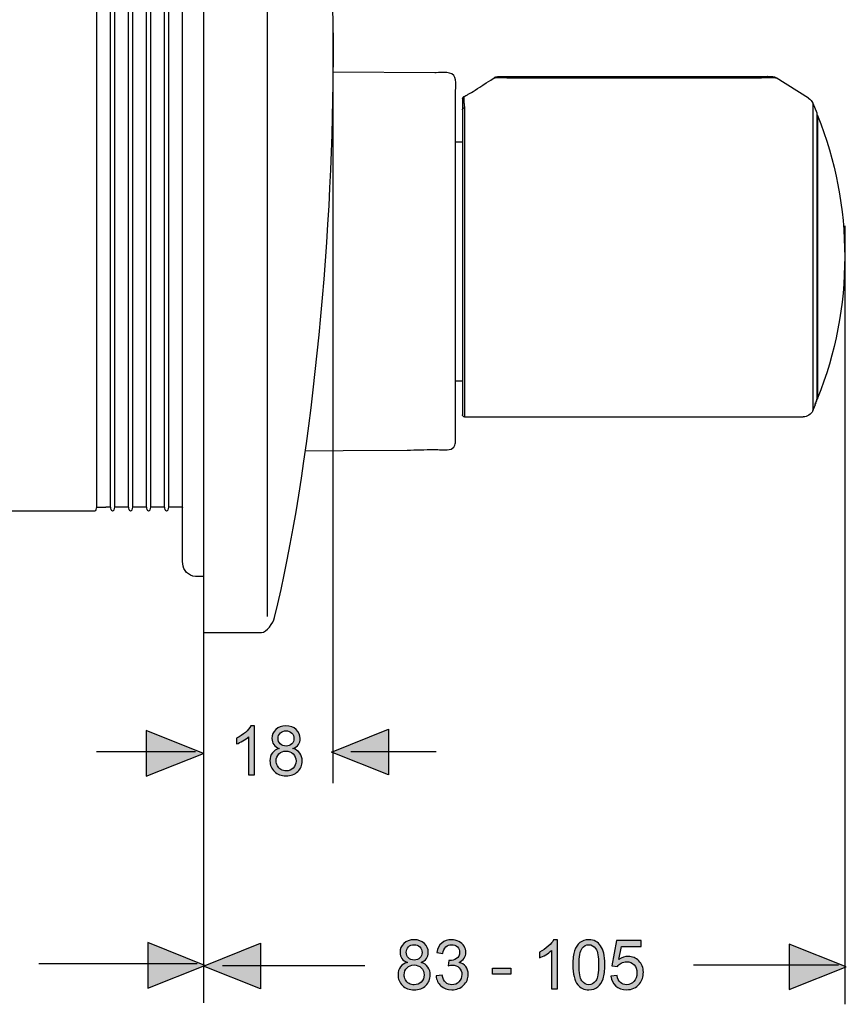
# Model space of a CAD drawing. Extents: x 80 to 220, y 65 to 135.
# Drawn here: x 185 to 220, y 65 to 106 of the extents above; entities that cross this region are included whole.
import ezdxf

# ---------------------------------------------------------------- set-up
doc = ezdxf.new("R2010")
doc.units = 0
doc.header["$MEASUREMENT"] = 0
doc.layers.add('EBENE_1', color=7, linetype='CONTINUOUS')

# ---------------------------------------------------------------- blocks, each defined once
blk = doc.blocks.new('BLOCK_15')
at = {"layer": 'EBENE_1', "color": 250}
for points in [[(193.039, 127.401), (193.039, 80.589)], [(193.039, 80.589), (195.441, 80.583)]]:
    blk.add_lwpolyline(points, dxfattribs=at)
blk = doc.blocks.new('BLOCK_16')
at = {"layer": 'EBENE_1', "color": 250}
for points in [[(192.173, 85.768), (192.173, 122.199)], [(192.173, 85.768), (192.177, 85.752)]]:
    blk.add_lwpolyline(points, dxfattribs=at)
for points, knots in [([(192.177, 83.475), (192.177, 83.475), (192.177, 84.047), (192.177, 84.047), (192.177, 84.047), (192.177, 123.92), (192.177, 123.92), (192.177, 124.286), (192.082, 124.769), (192.465, 124.99), (192.523, 125.024), (192.586, 125.046), (192.653, 125.058), (192.774, 125.079), (192.929, 125.066), (193.039, 125.066)], [0, 0, 0, 0, 1, 1, 1, 2, 2, 2, 3, 3, 3, 4, 4, 4, 5, 5, 5, 5]), ([(193.039, 82.901), (192.906, 82.901), (192.74, 82.885), (192.602, 82.921), (192.329, 82.993), (192.167, 83.248), (192.179, 83.524)], [0, 0, 0, 0, 1, 1, 1, 2, 2, 2, 2])]:
    blk.add_open_spline(points, degree=3, knots=knots, dxfattribs=at)
blk = doc.blocks.new('BLOCK_14')
at = {"layer": 'EBENE_1', "color": 7}
blk.add_lwpolyline([(195.676, 126.712), (195.676, 81.241)], dxfattribs=at)
at = {"layer": 'EBENE_1', "color": 250}
for points in [[(196.001, 126.718), (196.754, 123.7), (198.415, 114.197), (198.415, 103.993)], [(195.985, 81.204), (197.468, 87.144), (198.415, 96.848), (198.415, 103.993)]]:
    blk.add_open_spline(points, degree=3, dxfattribs=at)
at = {"layer": 'EBENE_1'}
for name in ['BLOCK_15', 'BLOCK_16']:
    blk.add_blockref(name, (0, 0), dxfattribs=at)
blk = doc.blocks.new('BLOCK_13')
at = {"layer": 'EBENE_1', "color": 250}
blk.add_open_spline([(195.441, 80.583), (195.67, 80.583), (195.932, 80.976), (195.985, 81.204)], degree=3, dxfattribs=at)
at = {"layer": 'EBENE_1'}
blk.add_blockref('BLOCK_14', (0, 0), dxfattribs=at)
blk = doc.blocks.new('BLOCK_22')
at = {"layer": 'EBENE_1', "color": 7}
for points in [[(188.626, 85.768), (188.626, 122.198)], [(189.19, 85.768), (189.19, 122.198)], [(189.37, 85.768), (189.37, 122.198)], [(189.936, 85.768), (189.936, 122.198)], [(190.117, 85.768), (190.117, 122.198)], [(190.68, 85.768), (190.68, 122.198)], [(190.862, 85.768), (190.862, 122.198)], [(191.427, 85.768), (191.427, 122.198)], [(191.609, 85.768), (191.609, 122.198)], [(192.173, 85.768), (192.173, 122.198)], [(180.101, 85.624), (188.304, 85.624)], [(188.626, 85.768), (188.998, 85.768)], [(189.19, 85.768), (188.998, 85.768)], [(189.744, 85.768), (189.37, 85.768)], [(189.936, 85.768), (189.744, 85.768)], [(190.309, 85.768), (190.117, 85.768)], [(190.68, 85.768), (190.309, 85.768)], [(191.055, 85.768), (190.862, 85.768)], [(191.427, 85.768), (191.055, 85.768)], [(191.981, 85.768), (191.609, 85.768)], [(192.173, 85.768), (191.981, 85.768)], [(192.173, 85.768), (192.177, 85.752)]]:
    blk.add_lwpolyline(points, dxfattribs=at)
for points, knots in [([(192.177, 83.475), (192.177, 83.475), (192.177, 84.047), (192.177, 84.047), (192.177, 84.047), (192.177, 85.752), (192.177, 85.752), (192.177, 85.752), (192.177, 122.215), (192.177, 122.215), (192.177, 122.215), (192.177, 123.92), (192.177, 123.92), (192.177, 124.286), (192.082, 124.769), (192.465, 124.99), (192.523, 125.024), (192.586, 125.046), (192.653, 125.058), (192.774, 125.079), (192.929, 125.066), (193.039, 125.066)], [0, 0, 0, 0, 1, 1, 1, 2, 2, 2, 3, 3, 3, 4, 4, 4, 5, 5, 5, 6, 6, 6, 7, 7, 7, 7]), ([(188.304, 85.624), (188.304, 85.624), (188.543, 85.624), (188.543, 85.624), (188.609, 85.624), (188.613, 85.73), (188.626, 85.768)], [0, 0, 0, 0, 1, 1, 1, 2, 2, 2, 2]), ([(189.19, 85.768), (189.203, 85.724), (189.204, 85.629), (189.273, 85.624), (189.357, 85.624), (189.352, 85.695), (189.37, 85.768)], [0, 0, 0, 0, 1, 1, 1, 2, 2, 2, 2]), ([(189.936, 85.768), (189.948, 85.724), (189.95, 85.629), (190.017, 85.624), (190.101, 85.624), (190.097, 85.695), (190.117, 85.768)], [0, 0, 0, 0, 1, 1, 1, 2, 2, 2, 2]), ([(190.68, 85.768), (190.693, 85.724), (190.697, 85.629), (190.764, 85.624), (190.847, 85.624), (190.843, 85.695), (190.862, 85.768)], [0, 0, 0, 0, 1, 1, 1, 2, 2, 2, 2]), ([(191.427, 85.768), (191.439, 85.724), (191.441, 85.629), (191.509, 85.624), (191.593, 85.624), (191.589, 85.695), (191.609, 85.768)], [0, 0, 0, 0, 1, 1, 1, 2, 2, 2, 2]), ([(193.039, 82.9), (192.906, 82.9), (192.74, 82.884), (192.602, 82.92), (192.329, 82.993), (192.167, 83.248), (192.179, 83.523)], [0, 0, 0, 0, 1, 1, 1, 2, 2, 2, 2])]:
    blk.add_open_spline(points, degree=3, knots=knots, dxfattribs=at)
blk = doc.blocks.new('BLOCK_21')
at = {"layer": 'EBENE_1'}
blk.add_blockref('BLOCK_22', (0, 0), dxfattribs=at)
blk = doc.blocks.new('BLOCK_20')
at = {"layer": 'EBENE_1'}
blk.add_blockref('BLOCK_21', (0, 0), dxfattribs=at)
blk = doc.blocks.new('BLOCK_19')
at = {"layer": 'EBENE_1'}
blk.add_blockref('BLOCK_20', (0, 0), dxfattribs=at)
blk = doc.blocks.new('BLOCK_18')
at = {"layer": 'EBENE_1'}
blk.add_blockref('BLOCK_19', (0, 0), dxfattribs=at)
blk = doc.blocks.new('BLOCK_17')
at = {"layer": 'EBENE_1'}
blk.add_blockref('BLOCK_18', (0, 0), dxfattribs=at)
blk = doc.blocks.new('BLOCK_49')
at = {"layer": 'EBENE_1'}
h = blk.add_hatch(color=7, dxfattribs=at)
h.dxf.hatch_style = 2
edge = h.paths.add_edge_path()
edge.add_spline(control_points=[(201.491, 66.922), (201.387, 66.96), (201.31, 67.014), (201.26, 67.084), (201.21, 67.154), (201.185, 67.238), (201.185, 67.336), (201.185, 67.483), (201.238, 67.607), (201.344, 67.708), (201.45, 67.808), (201.591, 67.859), (201.766, 67.859), (201.943, 67.859), (202.085, 67.807), (202.193, 67.704), (202.3, 67.602), (202.354, 67.476), (202.354, 67.329), (202.354, 67.235), (202.329, 67.153), (202.28, 67.083), (202.231, 67.014), (202.156, 66.96), (202.056, 66.922), (202.181, 66.882), (202.275, 66.816), (202.34, 66.726), (202.405, 66.636), (202.438, 66.528), (202.438, 66.403), (202.438, 66.23), (202.377, 66.084), (202.254, 65.966), (202.132, 65.848), (201.97, 65.789), (201.771, 65.789), (201.571, 65.789), (201.409, 65.848), (201.287, 65.966), (201.164, 66.085), (201.103, 66.233), (201.103, 66.409), (201.103, 66.541), (201.137, 66.652), (201.203, 66.741), (201.271, 66.829), (201.366, 66.89), (201.491, 66.922)], knot_values=[0, 0, 0, 0, 1, 1, 1, 2, 2, 2, 3, 3, 3, 4, 4, 4, 5, 5, 5, 6, 6, 6, 7, 7, 7, 8, 8, 8, 9, 9, 9, 10, 10, 10, 11, 11, 11, 12, 12, 12, 13, 13, 13, 14, 14, 14, 15, 15, 15, 16, 16, 16, 16], degree=3, periodic=1)
edge = h.paths.add_edge_path()
edge.add_spline(control_points=[(201.359, 66.408), (201.359, 66.337), (201.375, 66.269), (201.409, 66.203), (201.442, 66.137), (201.492, 66.085), (201.558, 66.049), (201.625, 66.013), (201.696, 65.994), (201.772, 65.994), (201.892, 65.994), (201.99, 66.032), (202.066, 66.109), (202.143, 66.185), (202.182, 66.282), (202.182, 66.4), (202.182, 66.52), (202.143, 66.619), (202.063, 66.697), (201.984, 66.775), (201.884, 66.814), (201.764, 66.814), (201.647, 66.814), (201.55, 66.776), (201.474, 66.698), (201.397, 66.621), (201.359, 66.524), (201.359, 66.408)], knot_values=[0, 0, 0, 0, 1, 1, 1, 2, 2, 2, 3, 3, 3, 4, 4, 4, 5, 5, 5, 6, 6, 6, 7, 7, 7, 8, 8, 8, 9, 9, 9, 9], degree=3, periodic=1)
edge = h.paths.add_edge_path()
edge.add_spline(control_points=[(201.441, 67.344), (201.441, 67.248), (201.472, 67.17), (201.533, 67.109), (201.594, 67.048), (201.674, 67.018), (201.772, 67.018), (201.868, 67.018), (201.946, 67.048), (202.007, 67.108), (202.068, 67.169), (202.099, 67.243), (202.099, 67.33), (202.099, 67.421), (202.067, 67.498), (202.004, 67.56), (201.942, 67.622), (201.863, 67.653), (201.77, 67.653), (201.675, 67.653), (201.596, 67.623), (201.534, 67.562), (201.472, 67.502), (201.441, 67.429), (201.441, 67.344)], knot_values=[0, 0, 0, 0, 1, 1, 1, 2, 2, 2, 3, 3, 3, 4, 4, 4, 5, 5, 5, 6, 6, 6, 7, 7, 7, 8, 8, 8, 8], degree=3, periodic=1)
h = blk.add_hatch(color=7, dxfattribs=at)
h.dxf.hatch_style = 2
edge = h.paths.add_edge_path()
edge.add_spline(control_points=[(202.68, 66.359), (202.68, 66.359), (202.93, 66.393), (202.93, 66.393), (202.959, 66.251), (203.007, 66.15), (203.076, 66.088), (203.144, 66.025), (203.229, 65.994), (203.327, 65.994), (203.446, 65.994), (203.544, 66.035), (203.624, 66.116), (203.705, 66.197), (203.746, 66.297), (203.746, 66.417), (203.746, 66.531), (203.708, 66.625), (203.634, 66.699), (203.558, 66.773), (203.464, 66.81), (203.348, 66.81), (203.302, 66.81), (203.243, 66.801), (203.173, 66.783), (203.173, 66.783), (203.2, 67.001), (203.2, 67.001), (203.217, 66.999), (203.23, 66.998), (203.24, 66.998), (203.346, 66.998), (203.442, 67.025), (203.527, 67.081), (203.612, 67.136), (203.654, 67.221), (203.654, 67.337), (203.654, 67.428), (203.623, 67.504), (203.561, 67.564), (203.499, 67.623), (203.42, 67.653), (203.322, 67.653), (203.225, 67.653), (203.144, 67.623), (203.08, 67.562), (203.016, 67.501), (202.974, 67.41), (202.955, 67.288), (202.955, 67.288), (202.706, 67.332), (202.706, 67.332), (202.736, 67.499), (202.805, 67.629), (202.914, 67.721), (203.022, 67.813), (203.156, 67.859), (203.316, 67.859), (203.427, 67.859), (203.529, 67.835), (203.622, 67.787), (203.715, 67.74), (203.787, 67.675), (203.836, 67.593), (203.885, 67.511), (203.91, 67.424), (203.91, 67.332), (203.91, 67.244), (203.887, 67.164), (203.84, 67.092), (203.792, 67.02), (203.723, 66.963), (203.631, 66.921), (203.75, 66.893), (203.844, 66.836), (203.91, 66.749), (203.976, 66.662), (204.009, 66.553), (204.009, 66.423), (204.009, 66.246), (203.945, 66.096), (203.815, 65.973), (203.687, 65.85), (203.523, 65.789), (203.326, 65.789), (203.148, 65.789), (202.999, 65.842), (202.882, 65.947), (202.764, 66.054), (202.697, 66.191), (202.68, 66.359)], knot_values=[0, 0, 0, 0, 1, 1, 1, 2, 2, 2, 3, 3, 3, 4, 4, 4, 5, 5, 5, 6, 6, 6, 7, 7, 7, 8, 8, 8, 9, 9, 9, 10, 10, 10, 11, 11, 11, 12, 12, 12, 13, 13, 13, 14, 14, 14, 15, 15, 15, 16, 16, 16, 17, 17, 17, 18, 18, 18, 19, 19, 19, 20, 20, 20, 21, 21, 21, 22, 22, 22, 23, 23, 23, 24, 24, 24, 25, 25, 25, 26, 26, 26, 27, 27, 27, 28, 28, 28, 29, 29, 29, 30, 30, 30, 30], degree=3, periodic=1)
h = blk.add_hatch(color=7, dxfattribs=at)
h.dxf.hatch_style = 2
edge = h.paths.add_edge_path()
edge.add_spline(control_points=[(207.709, 65.823), (207.709, 65.823), (207.459, 65.823), (207.459, 65.823), (207.459, 65.823), (207.459, 67.409), (207.459, 67.409), (207.399, 67.352), (207.321, 67.295), (207.223, 67.238), (207.126, 67.181), (207.039, 67.138), (206.961, 67.109), (206.961, 67.109), (206.961, 67.35), (206.961, 67.35), (207.1, 67.415), (207.222, 67.495), (207.326, 67.588), (207.43, 67.681), (207.505, 67.771), (207.547, 67.859), (207.547, 67.859), (207.709, 67.859), (207.709, 67.859), (207.709, 67.859), (207.709, 65.823), (207.709, 65.823)], knot_values=[0, 0, 0, 0, 1, 1, 1, 2, 2, 2, 3, 3, 3, 4, 4, 4, 5, 5, 5, 6, 6, 6, 7, 7, 7, 8, 8, 8, 9, 9, 9, 9], degree=3, periodic=1)
h = blk.add_hatch(color=7, dxfattribs=at)
h.dxf.hatch_style = 2
edge = h.paths.add_edge_path()
edge.add_spline(control_points=[(208.345, 66.823), (208.345, 67.063), (208.369, 67.256), (208.419, 67.402), (208.468, 67.548), (208.541, 67.661), (208.639, 67.74), (208.736, 67.819), (208.859, 67.859), (209.006, 67.859), (209.115, 67.859), (209.211, 67.837), (209.292, 67.793), (209.375, 67.749), (209.443, 67.686), (209.496, 67.603), (209.55, 67.521), (209.591, 67.421), (209.621, 67.302), (209.652, 67.184), (209.667, 67.024), (209.667, 66.823), (209.667, 66.585), (209.642, 66.393), (209.594, 66.247), (209.545, 66.1), (209.471, 65.987), (209.375, 65.908), (209.277, 65.829), (209.155, 65.789), (209.006, 65.789), (208.81, 65.789), (208.657, 65.859), (208.545, 65.998), (208.411, 66.168), (208.345, 66.442), (208.345, 66.823)], knot_values=[0, 0, 0, 0, 1, 1, 1, 2, 2, 2, 3, 3, 3, 4, 4, 4, 5, 5, 5, 6, 6, 6, 7, 7, 7, 8, 8, 8, 9, 9, 9, 10, 10, 10, 11, 11, 11, 12, 12, 12, 12], degree=3, periodic=1)
edge = h.paths.add_edge_path()
edge.add_spline(control_points=[(208.601, 66.824), (208.601, 66.49), (208.639, 66.269), (208.718, 66.159), (208.795, 66.049), (208.892, 65.994), (209.006, 65.994), (209.12, 65.994), (209.217, 66.049), (209.295, 66.16), (209.373, 66.27), (209.411, 66.491), (209.411, 66.824), (209.411, 67.157), (209.373, 67.379), (209.295, 67.489), (209.217, 67.598), (209.12, 67.653), (209.003, 67.653), (208.889, 67.653), (208.797, 67.605), (208.729, 67.508), (208.644, 67.385), (208.601, 67.157), (208.601, 66.824)], knot_values=[0, 0, 0, 0, 1, 1, 1, 2, 2, 2, 3, 3, 3, 4, 4, 4, 5, 5, 5, 6, 6, 6, 7, 7, 7, 8, 8, 8, 8], degree=3, periodic=1)
h = blk.add_hatch(color=7, dxfattribs=at)
h.dxf.hatch_style = 2
edge = h.paths.add_edge_path()
edge.add_spline(control_points=[(209.92, 66.354), (209.92, 66.354), (210.18, 66.377), (210.18, 66.377), (210.199, 66.25), (210.244, 66.154), (210.315, 66.09), (210.385, 66.026), (210.47, 65.994), (210.571, 65.994), (210.692, 65.994), (210.793, 66.039), (210.876, 66.13), (210.959, 66.22), (211, 66.34), (211, 66.489), (211, 66.631), (210.961, 66.743), (210.881, 66.826), (210.802, 66.908), (210.697, 66.949), (210.567, 66.949), (210.486, 66.949), (210.414, 66.93), (210.349, 66.894), (210.285, 66.858), (210.235, 66.81), (210.197, 66.753), (210.197, 66.753), (209.964, 66.783), (209.964, 66.783), (209.964, 66.783), (210.159, 67.824), (210.159, 67.824), (210.159, 67.824), (211.169, 67.824), (211.169, 67.824), (211.169, 67.824), (211.169, 67.585), (211.169, 67.585), (211.169, 67.585), (210.359, 67.585), (210.359, 67.585), (210.359, 67.585), (210.249, 67.041), (210.249, 67.041), (210.371, 67.126), (210.499, 67.168), (210.633, 67.168), (210.81, 67.168), (210.959, 67.107), (211.081, 66.984), (211.203, 66.861), (211.264, 66.704), (211.264, 66.511), (211.264, 66.327), (211.211, 66.169), (211.103, 66.035), (210.974, 65.871), (210.796, 65.789), (210.571, 65.789), (210.387, 65.789), (210.236, 65.84), (210.119, 65.944), (210.002, 66.047), (209.936, 66.184), (209.92, 66.354)], knot_values=[0, 0, 0, 0, 1, 1, 1, 2, 2, 2, 3, 3, 3, 4, 4, 4, 5, 5, 5, 6, 6, 6, 7, 7, 7, 8, 8, 8, 9, 9, 9, 10, 10, 10, 11, 11, 11, 12, 12, 12, 13, 13, 13, 14, 14, 14, 15, 15, 15, 16, 16, 16, 17, 17, 17, 18, 18, 18, 19, 19, 19, 20, 20, 20, 21, 21, 21, 22, 22, 22, 22], degree=3, periodic=1)
h = blk.add_hatch(color=7, dxfattribs=at)
h.dxf.hatch_style = 2
h.paths.add_polyline_path([(205.012, 66.432), (205.012, 66.682), (205.779, 66.682), (205.779, 66.432)])
blk.add_lwpolyline([(205.012, 66.432), (205.012, 66.682), (205.779, 66.682), (205.779, 66.432), (205.012, 66.432)], dxfattribs=at)
for points, knots in [([(201.491, 66.922), (201.387, 66.96), (201.31, 67.014), (201.26, 67.084), (201.21, 67.154), (201.185, 67.238), (201.185, 67.336), (201.185, 67.483), (201.238, 67.607), (201.344, 67.708), (201.45, 67.808), (201.591, 67.859), (201.766, 67.859), (201.943, 67.859), (202.085, 67.807), (202.193, 67.704), (202.3, 67.602), (202.354, 67.476), (202.354, 67.329), (202.354, 67.235), (202.329, 67.153), (202.28, 67.083), (202.231, 67.014), (202.156, 66.96), (202.056, 66.922), (202.181, 66.882), (202.275, 66.816), (202.34, 66.726), (202.405, 66.636), (202.438, 66.528), (202.438, 66.403), (202.438, 66.23), (202.377, 66.084), (202.254, 65.966), (202.132, 65.848), (201.97, 65.789), (201.771, 65.789), (201.571, 65.789), (201.409, 65.848), (201.287, 65.966), (201.164, 66.085), (201.103, 66.233), (201.103, 66.409), (201.103, 66.541), (201.137, 66.652), (201.203, 66.741), (201.271, 66.829), (201.366, 66.89), (201.491, 66.922)], [0, 0, 0, 0, 1, 1, 1, 2, 2, 2, 3, 3, 3, 4, 4, 4, 5, 5, 5, 6, 6, 6, 7, 7, 7, 8, 8, 8, 9, 9, 9, 10, 10, 10, 11, 11, 11, 12, 12, 12, 13, 13, 13, 14, 14, 14, 15, 15, 15, 16, 16, 16, 16]), ([(202.68, 66.359), (202.68, 66.359), (202.93, 66.393), (202.93, 66.393), (202.959, 66.251), (203.007, 66.15), (203.076, 66.088), (203.144, 66.025), (203.229, 65.994), (203.327, 65.994), (203.446, 65.994), (203.544, 66.035), (203.624, 66.116), (203.705, 66.197), (203.746, 66.297), (203.746, 66.417), (203.746, 66.531), (203.708, 66.625), (203.634, 66.699), (203.558, 66.773), (203.464, 66.81), (203.348, 66.81), (203.302, 66.81), (203.243, 66.801), (203.173, 66.783), (203.173, 66.783), (203.2, 67.001), (203.2, 67.001), (203.217, 66.999), (203.23, 66.998), (203.24, 66.998), (203.346, 66.998), (203.442, 67.025), (203.527, 67.081), (203.612, 67.136), (203.654, 67.221), (203.654, 67.337), (203.654, 67.428), (203.623, 67.504), (203.561, 67.564), (203.499, 67.623), (203.42, 67.653), (203.322, 67.653), (203.225, 67.653), (203.144, 67.623), (203.08, 67.562), (203.016, 67.501), (202.974, 67.41), (202.955, 67.288), (202.955, 67.288), (202.706, 67.332), (202.706, 67.332), (202.736, 67.499), (202.805, 67.629), (202.914, 67.721), (203.022, 67.813), (203.156, 67.859), (203.316, 67.859), (203.427, 67.859), (203.529, 67.835), (203.622, 67.787), (203.715, 67.74), (203.787, 67.675), (203.836, 67.593), (203.885, 67.511), (203.91, 67.424), (203.91, 67.332), (203.91, 67.244), (203.887, 67.164), (203.84, 67.092), (203.792, 67.02), (203.723, 66.963), (203.631, 66.921), (203.75, 66.893), (203.844, 66.836), (203.91, 66.749), (203.976, 66.662), (204.009, 66.553), (204.009, 66.423), (204.009, 66.246), (203.945, 66.096), (203.815, 65.973), (203.687, 65.85), (203.523, 65.789), (203.326, 65.789), (203.148, 65.789), (202.999, 65.842), (202.882, 65.947), (202.764, 66.054), (202.697, 66.191), (202.68, 66.359)], [0, 0, 0, 0, 1, 1, 1, 2, 2, 2, 3, 3, 3, 4, 4, 4, 5, 5, 5, 6, 6, 6, 7, 7, 7, 8, 8, 8, 9, 9, 9, 10, 10, 10, 11, 11, 11, 12, 12, 12, 13, 13, 13, 14, 14, 14, 15, 15, 15, 16, 16, 16, 17, 17, 17, 18, 18, 18, 19, 19, 19, 20, 20, 20, 21, 21, 21, 22, 22, 22, 23, 23, 23, 24, 24, 24, 25, 25, 25, 26, 26, 26, 27, 27, 27, 28, 28, 28, 29, 29, 29, 30, 30, 30, 30]), ([(207.709, 65.823), (207.709, 65.823), (207.459, 65.823), (207.459, 65.823), (207.459, 65.823), (207.459, 67.409), (207.459, 67.409), (207.399, 67.352), (207.321, 67.295), (207.223, 67.238), (207.126, 67.181), (207.039, 67.138), (206.961, 67.109), (206.961, 67.109), (206.961, 67.35), (206.961, 67.35), (207.1, 67.415), (207.222, 67.495), (207.326, 67.588), (207.43, 67.681), (207.505, 67.771), (207.547, 67.859), (207.547, 67.859), (207.709, 67.859), (207.709, 67.859), (207.709, 67.859), (207.709, 65.823), (207.709, 65.823)], [0, 0, 0, 0, 1, 1, 1, 2, 2, 2, 3, 3, 3, 4, 4, 4, 5, 5, 5, 6, 6, 6, 7, 7, 7, 8, 8, 8, 9, 9, 9, 9]), ([(208.345, 66.823), (208.345, 67.063), (208.369, 67.256), (208.419, 67.402), (208.468, 67.548), (208.541, 67.661), (208.639, 67.74), (208.736, 67.819), (208.859, 67.859), (209.006, 67.859), (209.115, 67.859), (209.211, 67.837), (209.292, 67.793), (209.375, 67.749), (209.443, 67.686), (209.496, 67.603), (209.55, 67.521), (209.591, 67.421), (209.621, 67.302), (209.652, 67.184), (209.667, 67.024), (209.667, 66.823), (209.667, 66.585), (209.642, 66.393), (209.594, 66.247), (209.545, 66.1), (209.471, 65.987), (209.375, 65.908), (209.277, 65.829), (209.155, 65.789), (209.006, 65.789), (208.81, 65.789), (208.657, 65.859), (208.545, 65.998), (208.411, 66.168), (208.345, 66.442), (208.345, 66.823)], [0, 0, 0, 0, 1, 1, 1, 2, 2, 2, 3, 3, 3, 4, 4, 4, 5, 5, 5, 6, 6, 6, 7, 7, 7, 8, 8, 8, 9, 9, 9, 10, 10, 10, 11, 11, 11, 12, 12, 12, 12]), ([(209.92, 66.354), (209.92, 66.354), (210.18, 66.377), (210.18, 66.377), (210.199, 66.25), (210.244, 66.154), (210.315, 66.09), (210.385, 66.026), (210.47, 65.994), (210.571, 65.994), (210.692, 65.994), (210.793, 66.039), (210.876, 66.13), (210.959, 66.22), (211, 66.34), (211, 66.489), (211, 66.631), (210.961, 66.743), (210.881, 66.826), (210.802, 66.908), (210.697, 66.949), (210.567, 66.949), (210.486, 66.949), (210.414, 66.93), (210.349, 66.894), (210.285, 66.858), (210.235, 66.81), (210.197, 66.753), (210.197, 66.753), (209.964, 66.783), (209.964, 66.783), (209.964, 66.783), (210.159, 67.824), (210.159, 67.824), (210.159, 67.824), (211.169, 67.824), (211.169, 67.824), (211.169, 67.824), (211.169, 67.585), (211.169, 67.585), (211.169, 67.585), (210.359, 67.585), (210.359, 67.585), (210.359, 67.585), (210.249, 67.041), (210.249, 67.041), (210.371, 67.126), (210.499, 67.168), (210.633, 67.168), (210.81, 67.168), (210.959, 67.107), (211.081, 66.984), (211.203, 66.861), (211.264, 66.704), (211.264, 66.511), (211.264, 66.327), (211.211, 66.169), (211.103, 66.035), (210.974, 65.871), (210.796, 65.789), (210.571, 65.789), (210.387, 65.789), (210.236, 65.84), (210.119, 65.944), (210.002, 66.047), (209.936, 66.184), (209.92, 66.354)], [0, 0, 0, 0, 1, 1, 1, 2, 2, 2, 3, 3, 3, 4, 4, 4, 5, 5, 5, 6, 6, 6, 7, 7, 7, 8, 8, 8, 9, 9, 9, 10, 10, 10, 11, 11, 11, 12, 12, 12, 13, 13, 13, 14, 14, 14, 15, 15, 15, 16, 16, 16, 17, 17, 17, 18, 18, 18, 19, 19, 19, 20, 20, 20, 21, 21, 21, 22, 22, 22, 22]), ([(201.441, 67.344), (201.441, 67.248), (201.472, 67.17), (201.533, 67.109), (201.594, 67.048), (201.674, 67.018), (201.772, 67.018), (201.868, 67.018), (201.946, 67.048), (202.007, 67.108), (202.068, 67.169), (202.099, 67.243), (202.099, 67.33), (202.099, 67.421), (202.067, 67.498), (202.004, 67.56), (201.942, 67.622), (201.863, 67.653), (201.77, 67.653), (201.675, 67.653), (201.596, 67.623), (201.534, 67.562), (201.472, 67.502), (201.441, 67.429), (201.441, 67.344)], [0, 0, 0, 0, 1, 1, 1, 2, 2, 2, 3, 3, 3, 4, 4, 4, 5, 5, 5, 6, 6, 6, 7, 7, 7, 8, 8, 8, 8]), ([(208.601, 66.824), (208.601, 66.49), (208.639, 66.269), (208.718, 66.159), (208.795, 66.049), (208.892, 65.994), (209.006, 65.994), (209.12, 65.994), (209.217, 66.049), (209.295, 66.16), (209.373, 66.27), (209.411, 66.491), (209.411, 66.824), (209.411, 67.157), (209.373, 67.379), (209.295, 67.489), (209.217, 67.598), (209.12, 67.653), (209.003, 67.653), (208.889, 67.653), (208.797, 67.605), (208.729, 67.508), (208.644, 67.385), (208.601, 67.157), (208.601, 66.824)], [0, 0, 0, 0, 1, 1, 1, 2, 2, 2, 3, 3, 3, 4, 4, 4, 5, 5, 5, 6, 6, 6, 7, 7, 7, 8, 8, 8, 8]), ([(201.359, 66.408), (201.359, 66.337), (201.375, 66.269), (201.409, 66.203), (201.442, 66.137), (201.492, 66.085), (201.558, 66.049), (201.625, 66.013), (201.696, 65.994), (201.772, 65.994), (201.892, 65.994), (201.99, 66.032), (202.066, 66.109), (202.143, 66.185), (202.182, 66.282), (202.182, 66.4), (202.182, 66.52), (202.143, 66.619), (202.063, 66.697), (201.984, 66.775), (201.884, 66.814), (201.764, 66.814), (201.647, 66.814), (201.55, 66.776), (201.474, 66.698), (201.397, 66.621), (201.359, 66.524), (201.359, 66.408)], [0, 0, 0, 0, 1, 1, 1, 2, 2, 2, 3, 3, 3, 4, 4, 4, 5, 5, 5, 6, 6, 6, 7, 7, 7, 8, 8, 8, 9, 9, 9, 9])]:
    blk.add_open_spline(points, degree=3, knots=knots, dxfattribs=at)
blk = doc.blocks.new('BLOCK_53')
at = {"layer": 'EBENE_1'}
h = blk.add_hatch(color=7, dxfattribs=at)
h.dxf.hatch_style = 2
edge = h.paths.add_edge_path()
edge.add_spline(control_points=[(195.162, 74.682), (195.162, 74.682), (194.912, 74.682), (194.912, 74.682), (194.912, 74.682), (194.912, 76.268), (194.912, 76.268), (194.853, 76.211), (194.774, 76.154), (194.676, 76.097), (194.579, 76.04), (194.492, 75.997), (194.415, 75.969), (194.415, 75.969), (194.415, 76.209), (194.415, 76.209), (194.553, 76.274), (194.675, 76.354), (194.78, 76.447), (194.884, 76.54), (194.958, 76.63), (195.001, 76.718), (195.001, 76.718), (195.162, 76.718), (195.162, 76.718), (195.162, 76.718), (195.162, 74.682), (195.162, 74.682)], knot_values=[0, 0, 0, 0, 1, 1, 1, 2, 2, 2, 3, 3, 3, 4, 4, 4, 5, 5, 5, 6, 6, 6, 7, 7, 7, 8, 8, 8, 9, 9, 9, 9], degree=3, periodic=1)
h = blk.add_hatch(color=7, dxfattribs=at)
h.dxf.hatch_style = 2
edge = h.paths.add_edge_path()
edge.add_spline(control_points=[(196.184, 75.781), (196.081, 75.819), (196.003, 75.873), (195.954, 75.943), (195.904, 76.013), (195.879, 76.097), (195.879, 76.195), (195.879, 76.342), (195.932, 76.466), (196.037, 76.567), (196.143, 76.668), (196.284, 76.718), (196.46, 76.718), (196.636, 76.718), (196.779, 76.667), (196.886, 76.564), (196.994, 76.461), (197.048, 76.335), (197.048, 76.188), (197.048, 76.094), (197.023, 76.012), (196.974, 75.942), (196.924, 75.873), (196.85, 75.819), (196.749, 75.781), (196.874, 75.741), (196.968, 75.675), (197.034, 75.585), (197.099, 75.495), (197.131, 75.387), (197.131, 75.262), (197.131, 75.088), (197.071, 74.943), (196.948, 74.825), (196.825, 74.707), (196.664, 74.648), (196.464, 74.648), (196.264, 74.648), (196.103, 74.707), (195.981, 74.825), (195.858, 74.944), (195.797, 75.092), (195.797, 75.268), (195.797, 75.4), (195.83, 75.511), (195.897, 75.6), (195.964, 75.688), (196.06, 75.749), (196.184, 75.781)], knot_values=[0, 0, 0, 0, 1, 1, 1, 2, 2, 2, 3, 3, 3, 4, 4, 4, 5, 5, 5, 6, 6, 6, 7, 7, 7, 8, 8, 8, 9, 9, 9, 10, 10, 10, 11, 11, 11, 12, 12, 12, 13, 13, 13, 14, 14, 14, 15, 15, 15, 16, 16, 16, 16], degree=3, periodic=1)
edge = h.paths.add_edge_path()
edge.add_spline(control_points=[(196.052, 75.267), (196.052, 75.196), (196.069, 75.128), (196.103, 75.062), (196.136, 74.996), (196.185, 74.944), (196.252, 74.908), (196.318, 74.872), (196.39, 74.853), (196.466, 74.853), (196.586, 74.853), (196.683, 74.891), (196.761, 74.968), (196.837, 75.044), (196.876, 75.141), (196.876, 75.259), (196.876, 75.379), (196.836, 75.478), (196.757, 75.556), (196.677, 75.634), (196.578, 75.673), (196.458, 75.673), (196.34, 75.673), (196.244, 75.635), (196.167, 75.558), (196.091, 75.48), (196.052, 75.383), (196.052, 75.267)], knot_values=[0, 0, 0, 0, 1, 1, 1, 2, 2, 2, 3, 3, 3, 4, 4, 4, 5, 5, 5, 6, 6, 6, 7, 7, 7, 8, 8, 8, 9, 9, 9, 9], degree=3, periodic=1)
edge = h.paths.add_edge_path()
edge.add_spline(control_points=[(196.134, 76.203), (196.134, 76.107), (196.165, 76.029), (196.226, 75.968), (196.287, 75.908), (196.367, 75.877), (196.466, 75.877), (196.561, 75.877), (196.64, 75.907), (196.701, 75.968), (196.761, 76.028), (196.792, 76.102), (196.792, 76.189), (196.792, 76.28), (196.761, 76.357), (196.698, 76.419), (196.635, 76.481), (196.557, 76.512), (196.463, 76.512), (196.369, 76.512), (196.29, 76.482), (196.227, 76.421), (196.165, 76.361), (196.134, 76.288), (196.134, 76.203)], knot_values=[0, 0, 0, 0, 1, 1, 1, 2, 2, 2, 3, 3, 3, 4, 4, 4, 5, 5, 5, 6, 6, 6, 7, 7, 7, 8, 8, 8, 8], degree=3, periodic=1)
for points, knots in [([(195.162, 74.682), (195.162, 74.682), (194.912, 74.682), (194.912, 74.682), (194.912, 74.682), (194.912, 76.268), (194.912, 76.268), (194.853, 76.211), (194.774, 76.154), (194.676, 76.097), (194.579, 76.04), (194.492, 75.997), (194.415, 75.969), (194.415, 75.969), (194.415, 76.209), (194.415, 76.209), (194.553, 76.274), (194.675, 76.354), (194.78, 76.447), (194.884, 76.54), (194.958, 76.63), (195.001, 76.718), (195.001, 76.718), (195.162, 76.718), (195.162, 76.718), (195.162, 76.718), (195.162, 74.682), (195.162, 74.682)], [0, 0, 0, 0, 1, 1, 1, 2, 2, 2, 3, 3, 3, 4, 4, 4, 5, 5, 5, 6, 6, 6, 7, 7, 7, 8, 8, 8, 9, 9, 9, 9]), ([(196.184, 75.781), (196.081, 75.819), (196.003, 75.873), (195.954, 75.943), (195.904, 76.013), (195.879, 76.097), (195.879, 76.195), (195.879, 76.342), (195.932, 76.466), (196.037, 76.567), (196.143, 76.668), (196.284, 76.718), (196.46, 76.718), (196.636, 76.718), (196.779, 76.667), (196.886, 76.564), (196.994, 76.461), (197.048, 76.335), (197.048, 76.188), (197.048, 76.094), (197.023, 76.012), (196.974, 75.942), (196.924, 75.873), (196.85, 75.819), (196.749, 75.781), (196.874, 75.741), (196.968, 75.675), (197.034, 75.585), (197.099, 75.495), (197.131, 75.387), (197.131, 75.262), (197.131, 75.088), (197.071, 74.943), (196.948, 74.825), (196.825, 74.707), (196.664, 74.648), (196.464, 74.648), (196.264, 74.648), (196.103, 74.707), (195.981, 74.825), (195.858, 74.944), (195.797, 75.092), (195.797, 75.268), (195.797, 75.4), (195.83, 75.511), (195.897, 75.6), (195.964, 75.688), (196.06, 75.749), (196.184, 75.781)], [0, 0, 0, 0, 1, 1, 1, 2, 2, 2, 3, 3, 3, 4, 4, 4, 5, 5, 5, 6, 6, 6, 7, 7, 7, 8, 8, 8, 9, 9, 9, 10, 10, 10, 11, 11, 11, 12, 12, 12, 13, 13, 13, 14, 14, 14, 15, 15, 15, 16, 16, 16, 16]), ([(196.134, 76.203), (196.134, 76.107), (196.165, 76.029), (196.226, 75.968), (196.287, 75.908), (196.367, 75.877), (196.466, 75.877), (196.561, 75.877), (196.64, 75.907), (196.701, 75.968), (196.761, 76.028), (196.792, 76.102), (196.792, 76.189), (196.792, 76.28), (196.761, 76.357), (196.698, 76.419), (196.635, 76.481), (196.557, 76.512), (196.463, 76.512), (196.369, 76.512), (196.29, 76.482), (196.227, 76.421), (196.165, 76.361), (196.134, 76.288), (196.134, 76.203)], [0, 0, 0, 0, 1, 1, 1, 2, 2, 2, 3, 3, 3, 4, 4, 4, 5, 5, 5, 6, 6, 6, 7, 7, 7, 8, 8, 8, 8]), ([(196.052, 75.267), (196.052, 75.196), (196.069, 75.128), (196.103, 75.062), (196.136, 74.996), (196.185, 74.944), (196.252, 74.908), (196.318, 74.872), (196.39, 74.853), (196.466, 74.853), (196.586, 74.853), (196.683, 74.891), (196.761, 74.968), (196.837, 75.044), (196.876, 75.141), (196.876, 75.259), (196.876, 75.379), (196.836, 75.478), (196.757, 75.556), (196.677, 75.634), (196.578, 75.673), (196.458, 75.673), (196.34, 75.673), (196.244, 75.635), (196.167, 75.558), (196.091, 75.48), (196.052, 75.383), (196.052, 75.267)], [0, 0, 0, 0, 1, 1, 1, 2, 2, 2, 3, 3, 3, 4, 4, 4, 5, 5, 5, 6, 6, 6, 7, 7, 7, 8, 8, 8, 9, 9, 9, 9])]:
    blk.add_open_spline(points, degree=3, knots=knots, dxfattribs=at)
blk = doc.blocks.new('BLOCK_58')
at = {"layer": 'EBENE_1', "color": 7}
for points in [[(211.666, 119.151), (211.67, 118.558)], [(203.078, 118.469), (203.078, 117.033), (203.078, 112.161), (203.078, 110.725)], [(211.67, 110.788), (211.676, 111.609)], [(211.67, 110.764), (211.67, 110.78)], [(203.479, 100.9), (203.768, 100.9)], [(203.479, 91.004), (203.77, 91.004)]]:
    blk.add_lwpolyline(points, dxfattribs=at)
for points, knots in [([(211.666, 119.155), (211.661, 119.223), (211.615, 119.284), (211.544, 119.294), (211.544, 119.294), (211.52, 119.296), (211.52, 119.296), (211.52, 119.296), (210.946, 119.288), (210.946, 119.288), (210.946, 119.288), (204.941, 119.211), (204.941, 119.211), (204.941, 119.211), (204.366, 119.203), (204.366, 119.203), (204.29, 119.201), (204.227, 119.135), (204.225, 119.06), (204.221, 118.908), (204.268, 118.692), (204.142, 118.566), (204.094, 118.518), (204.023, 118.491), (203.946, 118.479), (203.79, 118.451), (203.604, 118.477), (203.509, 118.475), (203.509, 118.475), (203.078, 118.469), (203.078, 118.469)], [0, 0, 0, 0, 1, 1, 1, 2, 2, 2, 3, 3, 3, 4, 4, 4, 5, 5, 5, 6, 6, 6, 7, 7, 7, 8, 8, 8, 9, 9, 9, 10, 10, 10, 10]), ([(203.942, 118.479), (203.943, 118.479), (203.943, 118.479), (203.946, 118.479), (204.316, 118.39), (204.694, 118.352), (205.074, 118.346), (205.074, 118.346), (211.524, 118.41), (211.524, 118.41), (211.605, 118.396), (211.653, 118.354), (211.67, 118.273)], [0, 0, 0, 0, 1, 1, 1, 2, 2, 2, 3, 3, 3, 4, 4, 4, 4]), ([(211.676, 113.476), (211.676, 113.864), (211.676, 114.442), (211.674, 115.083), (211.674, 116.186), (211.674, 117.47), (211.67, 118.558), (211.67, 118.471), (211.67, 118.376), (211.67, 118.273), (211.67, 117.587), (211.672, 116.333), (211.674, 115.083), (211.674, 113.631), (211.676, 112.177), (211.676, 111.609)], [0, 0, 0, 0, 1, 1, 1, 2, 2, 2, 3, 3, 3, 4, 4, 4, 5, 5, 5, 5]), ([(197.518, 117.828), (197.518, 117.828), (198.853, 117.834), (198.853, 117.834), (198.853, 117.834), (202.075, 117.806), (202.075, 117.806), (202.075, 117.806), (202.648, 117.802), (202.648, 117.802), (202.717, 117.802), (202.777, 117.749), (202.789, 117.682), (202.789, 117.682), (202.791, 117.658), (202.791, 117.658), (202.791, 117.658), (202.791, 117.177), (202.791, 117.177), (202.791, 117.177), (202.791, 117.09), (202.791, 117.09)], [0, 0, 0, 0, 1, 1, 1, 2, 2, 2, 3, 3, 3, 4, 4, 4, 5, 5, 5, 6, 6, 6, 7, 7, 7, 7]), ([(202.791, 117.09), (202.791, 117.09), (202.791, 116.515), (202.791, 116.515), (202.791, 116.515), (202.791, 112.109), (202.791, 112.109), (202.791, 112.109), (202.791, 112.105), (202.791, 112.105), (202.791, 112.105), (202.791, 112.016), (202.791, 112.016), (202.791, 112.016), (202.791, 111.534), (202.791, 111.534), (202.791, 111.534), (202.789, 111.51), (202.789, 111.51), (202.777, 111.443), (202.717, 111.393), (202.648, 111.393), (202.648, 111.393), (202.075, 111.387), (202.075, 111.387), (202.075, 111.387), (198.888, 111.358), (198.888, 111.358), (198.888, 111.358), (198.208, 111.364), (198.208, 111.364)], [0, 0, 0, 0, 1, 1, 1, 2, 2, 2, 3, 3, 3, 4, 4, 4, 5, 5, 5, 6, 6, 6, 7, 7, 7, 8, 8, 8, 9, 9, 9, 10, 10, 10, 10]), ([(203.078, 110.725), (205.894, 110.687), (208.709, 110.65), (211.524, 110.614), (211.625, 110.616), (211.668, 110.691), (211.67, 110.78), (211.67, 110.782), (211.67, 110.786), (211.67, 110.788)], [0, 0, 0, 0, 1, 1, 1, 2, 2, 2, 3, 3, 3, 3]), ([(197.265, 88.104), (197.265, 88.104), (198.835, 88.114), (198.835, 88.114), (198.835, 88.114), (201.476, 88.137), (201.476, 88.137), (201.848, 88.141), (202.223, 88.157), (202.595, 88.157), (202.698, 88.155), (202.799, 88.153), (202.901, 88.149), (203.102, 88.161), (203.373, 88.098), (203.462, 88.341), (203.472, 88.373), (203.479, 88.405), (203.479, 88.438), (203.479, 88.438), (203.479, 89.012), (203.479, 89.012), (203.479, 89.012), (203.479, 91.004), (203.479, 91.004), (203.479, 91.004), (203.479, 100.9), (203.479, 100.9), (203.479, 100.9), (203.479, 102.892), (203.479, 102.892), (203.479, 102.987), (203.562, 103.471), (203.412, 103.649), (203.246, 103.851), (202.761, 103.756), (202.622, 103.758), (202.622, 103.758), (198.414, 103.79), (198.414, 103.79)], [0, 0, 0, 0, 1, 1, 1, 2, 2, 2, 3, 3, 3, 4, 4, 4, 5, 5, 5, 6, 6, 6, 7, 7, 7, 8, 8, 8, 9, 9, 9, 10, 10, 10, 11, 11, 11, 12, 12, 12, 13, 13, 13, 13])]:
    blk.add_open_spline(points, degree=3, knots=knots, dxfattribs=at)
for points in [[(203.078, 117.033), (202.961, 117.033), (202.797, 117.017), (202.791, 117.177)], [(203.078, 112.161), (202.961, 112.159), (202.797, 112.175), (202.791, 112.016)]]:
    blk.add_open_spline(points, degree=3, dxfattribs=at)
blk = doc.blocks.new('BLOCK_56')
at = {"layer": 'EBENE_1'}
blk.add_blockref('BLOCK_58', (0, 0), dxfattribs=at)
blk = doc.blocks.new('BLOCK_55')
at = {"layer": 'EBENE_1'}
blk.add_blockref('BLOCK_56', (0, 0), dxfattribs=at)
blk = doc.blocks.new('BLOCK_64')
at = {"layer": 'EBENE_1', "color": 7}
for points in [[(205.08, 103.552), (205.081, 103.552), (205.085, 103.553), (205.091, 103.553), (205.1, 103.556), (205.113, 103.557), (205.131, 103.558), (205.153, 103.561), (205.179, 103.562), (205.21, 103.564), (205.241, 103.565), (205.275, 103.566), (205.309, 103.566), (205.342, 103.566), (205.375, 103.565), (205.407, 103.564), (205.526, 103.561)], [(205.24, 103.601), (216.612, 103.601)], [(205.696, 103.557), (205.696, 103.601)], [(216.156, 103.557), (216.156, 103.601)], [(216.156, 103.557), (216.487, 103.568)], [(216.487, 103.568), (216.475, 103.578), (216.463, 103.586), (216.452, 103.592), (216.438, 103.597), (216.425, 103.6), (216.414, 103.601)], [(216.487, 103.568), (216.519, 103.568)], [(216.519, 103.568), (216.531, 103.568), (216.542, 103.568), (216.555, 103.568), (216.58, 103.567)], [(216.58, 103.567), (216.606, 103.566)], [(216.606, 103.566), (216.62, 103.566), (216.633, 103.565), (216.646, 103.565), (216.66, 103.564), (216.674, 103.564), (216.686, 103.562), (216.699, 103.561), (216.711, 103.561), (216.723, 103.559), (216.734, 103.558), (216.744, 103.558)], [(204.395, 103.104), (204.486, 103.162)], [(204.486, 103.162), (204.609, 103.241)], [(204.609, 103.241), (204.759, 103.339)], [(204.759, 103.339), (204.941, 103.459)], [(204.941, 103.459), (205.08, 103.552)], [(205.526, 103.561), (205.579, 103.559), (205.605, 103.558)], [(205.605, 103.558), (205.651, 103.558)], [(205.651, 103.558), (205.696, 103.557)], [(205.696, 103.557), (216.156, 103.557)], [(216.744, 103.558), (216.759, 103.556), (216.764, 103.556), (216.767, 103.556), (216.767, 103.556)], [(218.108, 102.703), (216.767, 103.556)], [(203.826, 102.775), (203.826, 102.775), (203.826, 102.773), (203.825, 102.772), (203.825, 102.769), (203.825, 102.767)], [(203.825, 102.767), (203.825, 102.757)], [(203.825, 102.757), (203.825, 102.744)], [(203.826, 102.775), (203.849, 102.785), (203.876, 102.798), (203.909, 102.814), (203.946, 102.833), (203.98, 102.852), (204.012, 102.871), (204.037, 102.884), (204.059, 102.897), (204.086, 102.913), (204.114, 102.93), (204.146, 102.948)], [(204.146, 102.948), (204.216, 102.992)], [(204.216, 102.992), (204.299, 103.043)], [(204.299, 103.043), (204.395, 103.104)], [(203.77, 102.694), (203.77, 89.596)], [(203.825, 102.744), (203.825, 102.725), (203.825, 102.714), (203.826, 102.701), (203.826, 102.685), (203.827, 102.667), (203.827, 102.646)], [(203.827, 102.646), (203.83, 102.603)], [(203.83, 102.603), (203.832, 102.559), (203.833, 102.537), (203.835, 102.516)], [(203.835, 102.516), (203.837, 102.474), (203.839, 102.454), (203.841, 102.434), (203.842, 102.414), (203.845, 102.395), (203.847, 102.377), (203.849, 102.359), (203.851, 102.342), (203.854, 102.325), (203.856, 102.309)], [(218.282, 102.506), (218.282, 89.768)], [(218.282, 102.506), (218.454, 102.098)], [(203.77, 102.229), (203.771, 102.245), (203.776, 102.259), (203.785, 102.274), (203.794, 102.286), (203.808, 102.295), (203.824, 102.304), (203.839, 102.308), (203.856, 102.309)], [(203.856, 102.309), (203.856, 89.51)], [(218.454, 102.098), (218.457, 102.088)], [(218.457, 102.088), (218.457, 90.235)], [(218.485, 101.993), (218.485, 90.281)], [(218.404, 90.098), (218.454, 90.224)], [(218.457, 90.235), (218.454, 90.247)], [(218.457, 90.235), (218.454, 90.224)], [(218.454, 90.224), (218.457, 90.235)], [(218.282, 89.768), (218.383, 90.002)], [(218.383, 90.04), (218.385, 90.049)], [(218.384, 90.045), (218.383, 90.04)], [(218.385, 90.022), (218.383, 90.04)], [(218.383, 90.002), (218.385, 90.013)], [(218.404, 90.098), (218.385, 90.049)], [(218.385, 90.049), (218.395, 90.077)], [(218.385, 90.013), (218.385, 90.047)], [(218.395, 90.077), (218.399, 90.088)], [(218.399, 90.088), (218.404, 90.098)], [(203.856, 89.51), (217.886, 89.51)]]:
    blk.add_lwpolyline(points, dxfattribs=at)
for points, knots in [([(205.08, 103.552), (205.08, 103.552), (205.08, 103.552), (205.08, 103.552), (205.128, 103.583), (205.184, 103.601), (205.24, 103.601)], [0, 0, 0, 0, 1, 1, 1, 2, 2, 2, 2]), ([(216.612, 103.601), (216.612, 103.601), (216.612, 103.601), (216.612, 103.601), (216.667, 103.601), (216.721, 103.585), (216.768, 103.556)], [0, 0, 0, 0, 1, 1, 1, 2, 2, 2, 2]), ([(203.77, 102.694), (203.77, 102.694), (203.77, 102.694), (203.77, 102.694), (203.77, 102.73), (203.792, 102.762), (203.826, 102.775)], [0, 0, 0, 0, 1, 1, 1, 2, 2, 2, 2]), ([(218.108, 102.703), (218.108, 102.703), (218.108, 102.703), (218.108, 102.703), (218.185, 102.657), (218.245, 102.589), (218.282, 102.506)], [0, 0, 0, 0, 1, 1, 1, 2, 2, 2, 2]), ([(218.457, 102.092), (218.457, 102.092), (218.457, 102.092), (218.457, 102.092), (218.457, 102.09), (218.457, 102.089), (218.457, 102.088)], [0, 0, 0, 0, 1, 1, 1, 2, 2, 2, 2]), ([(218.457, 102.025), (218.457, 102.025), (218.457, 102.025), (218.457, 102.025), (218.47, 102.018), (218.48, 102.007), (218.485, 101.993)], [0, 0, 0, 0, 1, 1, 1, 2, 2, 2, 2]), ([(218.485, 101.993), (218.485, 101.993), (218.485, 101.993), (218.485, 101.993), (219.226, 100.13), (219.607, 98.143), (219.607, 96.138), (219.607, 94.132), (219.226, 92.145), (218.485, 90.281)], [0, 0, 0, 0, 1, 1, 1, 2, 2, 2, 3, 3, 3, 3]), ([(218.454, 90.224), (218.454, 90.224), (218.454, 90.224), (218.454, 90.224), (218.439, 90.186), (218.425, 90.149), (218.409, 90.111)], [0, 0, 0, 0, 1, 1, 1, 2, 2, 2, 2]), ([(218.485, 90.281), (218.485, 90.281), (218.485, 90.281), (218.485, 90.281), (218.48, 90.267), (218.47, 90.256), (218.457, 90.25)], [0, 0, 0, 0, 1, 1, 1, 2, 2, 2, 2]), ([(218.282, 89.768), (218.282, 89.768), (218.282, 89.768), (218.282, 89.768), (218.213, 89.611), (218.058, 89.51), (217.886, 89.51)], [0, 0, 0, 0, 1, 1, 1, 2, 2, 2, 2]), ([(218.385, 90.013), (218.385, 90.013), (218.384, 90.013), (218.384, 90.013), (218.384, 90.009), (218.384, 90.005), (218.382, 90.002)], [0, 0, 0, 0, 1, 1, 1, 2, 2, 2, 2]), ([(203.856, 89.51), (203.856, 89.51), (203.856, 89.51), (203.856, 89.51), (203.809, 89.51), (203.77, 89.548), (203.77, 89.596)], [0, 0, 0, 0, 1, 1, 1, 2, 2, 2, 2])]:
    blk.add_open_spline(points, degree=3, knots=knots, dxfattribs=at)
blk = doc.blocks.new('BLOCK_63')
at = {"layer": 'EBENE_1'}
blk.add_blockref('BLOCK_64', (0, 0), dxfattribs=at)

msp = doc.modelspace()

# ---------------------------------------------------------------- hatches: boundary and pattern name
at = {"layer": 'EBENE_1'}
h = msp.add_hatch(color=7, dxfattribs=at)
h.dxf.hatch_style = 2
h.paths.add_polyline_path([(193.039, 75.578), (190.673, 76.522), (190.673, 74.635)])
h = msp.add_hatch(color=7, dxfattribs=at)
h.dxf.hatch_style = 2
h.paths.add_polyline_path([(198.346, 75.628), (200.712, 76.573), (200.712, 74.685)])
h = msp.add_hatch(color=7, dxfattribs=at)
h.dxf.hatch_style = 2
h.paths.add_polyline_path([(193.105, 66.795), (190.738, 67.74), (190.738, 65.852)])
h = msp.add_hatch(color=7, dxfattribs=at)
h.dxf.hatch_style = 2
h.paths.add_polyline_path([(193.039, 66.769), (195.405, 67.714), (195.405, 65.826)])
h = msp.add_hatch(color=7, dxfattribs=at)
h.dxf.hatch_style = 2
h.paths.add_polyline_path([(219.672, 66.738), (217.305, 67.683), (217.305, 65.796)])

# ---------------------------------------------------------------- linework, layer by layer
at = {"layer": 'EBENE_1', "color": 7}
for points in [[(198.403, 105.689), (198.403, 74.341)], [(219.607, 97.417), (219.607, 65.186)], [(193.039, 81.473), (193.039, 65.243)], [(188.607, 75.656), (192.712, 75.656)], [(199.144, 75.656), (202.683, 75.656)], [(186.222, 66.874), (192.778, 66.874)], [(193.837, 66.797), (199.73, 66.797)], [(213.34, 66.817), (219.345, 66.817)]]:
    msp.add_lwpolyline(points, dxfattribs=at)
at = {"layer": 'EBENE_1'}
for points in [[(193.039, 75.578), (190.673, 76.522), (190.673, 74.635), (193.039, 75.578)], [(198.346, 75.628), (200.712, 76.573), (200.712, 74.685), (198.346, 75.628)], [(193.105, 66.795), (190.738, 67.74), (190.738, 65.852), (193.105, 66.795)], [(193.039, 66.769), (195.405, 67.714), (195.405, 65.826), (193.039, 66.769)], [(219.672, 66.738), (217.305, 67.683), (217.305, 65.796), (219.672, 66.738)]]:
    msp.add_lwpolyline(points, dxfattribs=at)

# ---------------------------------------------------------------- block references
for name in ['BLOCK_13', 'BLOCK_17', 'BLOCK_55', 'BLOCK_63', 'BLOCK_53', 'BLOCK_49']:
    msp.add_blockref(name, (0, 0), dxfattribs=at)

doc.saveas('drawing.dxf')
